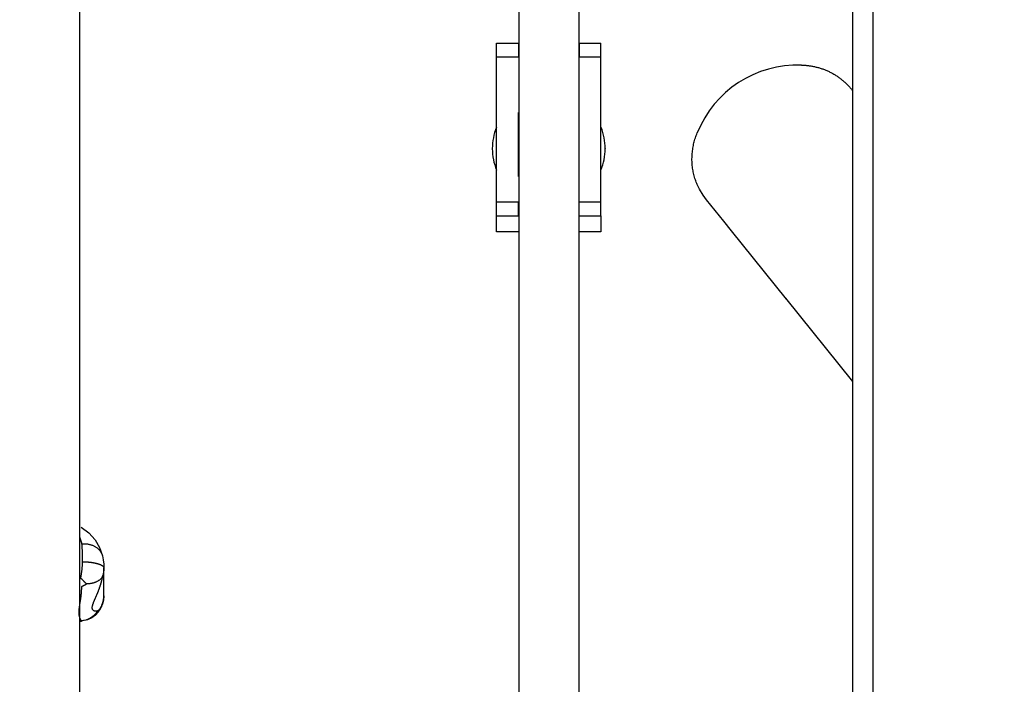
# Model space of a CAD drawing. Extents: x -241 to 226, y -138 to 180.
# Drawn here: x -163 to -153, y -56 to -50 of the extents above; entities that cross this region are included whole.
import ezdxf

# ---------------------------------------------------------------- set-up
doc = ezdxf.new("R2010")
doc.units = 0
doc.layers.get('0').update_dxf_attribs({"linetype": 'CONTINUOUS'})
doc.layers.get('DEFPOINTS').update_dxf_attribs({"linetype": 'CONTINUOUS'})
doc.styles.get("Standard").update_dxf_attribs({"font": 'ROMANS', "bigfont": 'EXTFONT'})
doc.dimstyles.new('ISO-25', dxfattribs={"dimtxt": 2.5, "dimasz": 2.5, "dimexe": 1.25, "dimexo": 0.625, "dimtad": 1, "dimtxsty": 'STANDARD', "dimcen": 2.5, "dimazin": 3, "dimtfac": 1, "dimtmove": 0, "dimatfit": 3})

# ---------------------------------------------------------------- blocks, each defined once
blk = doc.blocks.new('_OPEN30')
at = {"color": 0, "linetype": 'BYBLOCK'}
for p, q in [((-1, 0.267949), (0, 0)), ((0, 0), (-1, -0.267949)), ((0, 0), (-1, 0))]:
    blk.add_line(p, q, dxfattribs=at)
blk = doc.blocks.new('*D17')
at = {"color": 0}
for p, q in [((7.910148, 41.25511), (-51.205249, 41.25511)), ((-48.919249, -117), (-48.919249, 38.25511)), ((-230.162926, -120), (-46.633249, -120))]:
    blk.add_line(p, q, dxfattribs=at)
at = {"layer": 'DEFPOINTS', "color": 0}
for p in [(-48.920249, 41.25511), (7.910148, 41.25511), (-230.162926, -120)]:
    blk.add_point(p, dxfattribs=at)
at = {"color": 0, "xscale": 3, "yscale": 3, "zscale": 3}
for p, rotation in [((-48.919249, 41.25511), 90), ((-48.919249, -120), 270)]:
    blk.add_blockref('_OPEN30', p, dxfattribs=dict(at, rotation=rotation))
at = {"color": 0, "insert": (-51.333649, -39.371445), "char_height": 3.2, "attachment_point": 5, "rotation": 90}
blk.add_mtext('4030', dxfattribs=at)
blk = doc.blocks.new('*D18')
at = {"color": 0}
for p, q in [((-3.55495, 26.096565), (-44.804249, 26.096565)), ((-42.518249, 23.096565), (-42.518249, -117)), ((-230.162926, -120), (-40.232249, -120))]:
    blk.add_line(p, q, dxfattribs=at)
at = {"layer": 'DEFPOINTS', "color": 0}
for p in [(-3.55495, 26.096565), (-230.162926, -120), (-42.520249, -120)]:
    blk.add_point(p, dxfattribs=at)
at = {"color": 0, "xscale": 3, "yscale": 3, "zscale": 3}
for p, rotation in [((-42.518249, 26.096565), 90), ((-42.518249, -120), 270)]:
    blk.add_blockref('_OPEN30', p, dxfattribs=dict(at, rotation=rotation))
at = {"color": 0, "insert": (-44.932649, -46.950717), "char_height": 3.2, "attachment_point": 5, "rotation": 90}
blk.add_mtext('3650', dxfattribs=at)
blk = doc.blocks.new('*D20')
at = {"color": 0}
for p, q in [((42.223991, -14.542899), (-38.405249, -14.542899)), ((-36.119249, -117), (-36.119249, -17.542899)), ((-230.162926, -120), (-33.833249, -120))]:
    blk.add_line(p, q, dxfattribs=at)
at = {"layer": 'DEFPOINTS', "color": 0}
for p in [(-36.120249, -14.542899), (42.223991, -14.542899), (-230.162926, -120)]:
    blk.add_point(p, dxfattribs=at)
at = {"color": 0, "xscale": 3, "yscale": 3, "zscale": 3}
for p, rotation in [((-36.119249, -14.542899), 90), ((-36.119249, -120), 270)]:
    blk.add_blockref('_OPEN30', p, dxfattribs=dict(at, rotation=rotation))
at = {"color": 0, "insert": (-38.533649, -67.27045), "char_height": 3.2, "attachment_point": 5, "rotation": 90}
blk.add_mtext('2640', dxfattribs=at)

msp = doc.modelspace()

# ---------------------------------------------------------------- linework, layer by layer
at = {"color": 3, "linetype": 'CONTINUOUS'}
for p, q in [((-161.964, -24.8683), (-161.964, -60.259)), ((-157.916, -25.7878), (-157.916, -59.3409)), ((-157.364, -25.7878), (-157.364, -59.3409)), ((-154.84, -27.5547), (-154.84, -60.1924)), ((-154.65, -60.7677), (-154.65, -28.1936)), ((-158.12, -51.3805), (-158.12, -49.7884)), ((-157.92, -49.7884), (-157.92, -49.9158)), ((-157.36, -49.7884), (-157.36, -49.9158)), ((-157.16, -51.3805), (-157.16, -49.7884)), ((-158.12, -49.9158), (-157.92, -49.9158)), ((-157.36, -49.9158), (-157.16, -49.9158)), ((-157.916, -50.4283), (-157.92, -50.4283)), ((-157.92, -51.0173), (-157.92, -50.4283)), ((-157.36, -50.4283), (-157.364, -50.4283)), ((-157.36, -51.0173), (-157.36, -50.4283)), ((-158.16, -50.7593), (-158.16, -50.7633)), ((-157.12, -50.7593), (-157.12, -50.7633)), ((-157.92, -50.9855), (-157.916, -50.9855)), ((-157.364, -50.9855), (-157.36, -50.9855)), ((-157.92, -51.0173), (-157.916, -51.0173)), ((-157.364, -51.0173), (-157.36, -51.0173)), ((-158.12, -51.2531), (-157.92, -51.2531)), ((-157.92, -51.3805), (-157.92, -51.2531)), ((-157.36, -51.2531), (-157.16, -51.2531)), ((-157.36, -51.3805), (-157.36, -51.2531))]:
    msp.add_line(p, q, dxfattribs=at)
at = {"color": 4, "linetype": 'CONTINUOUS'}
for p, q in [((-158.12, -49.7884), (-157.92, -49.7884)), ((-157.36, -49.7884), (-157.16, -49.7884)), ((-158.12, -51.3805), (-157.92, -51.3805)), ((-158.12, -51.5278), (-158.12, -51.3805)), ((-157.36, -51.3805), (-157.16, -51.3805)), ((-157.16, -51.3805), (-157.16, -51.5278)), ((-157.916, -51.5278), (-158.12, -51.5278)), ((-157.16, -51.5278), (-157.364, -51.5278))]:
    msp.add_line(p, q, dxfattribs=at)
at = {"color": 100, "linetype": 'CONTINUOUS'}
for p, q in [((-156.2705, -51.0934), (-156.2705, -51.0933)), ((-155.4575, -52.1388), (-154.84, -52.9091)), ((-161.74, -54.6264), (-161.74, -54.6266)), ((-161.74, -54.8827), (-161.74, -54.6266)), ((-161.74, -54.8842), (-161.7401, -54.8853)), ((-161.7718, -55.0043), (-161.7612, -54.9829)), ((-161.7615, -54.9837), (-161.7522, -54.9591)), ((-161.7612, -54.9829), (-161.7615, -54.9837)), ((-161.7914, -55.0338), (-161.7718, -55.0043)), ((-161.964, -55.118), (-161.9459, -55.1161))]:
    msp.add_line(p, q, dxfattribs=at)
for points in [[(-156.1862, -51.2327), (-156.2176, -51.1898), (-156.2499, -51.1358), (-156.2705, -51.0934)], [(-155.9567, -51.5188), (-156.0271, -51.4315), (-156.1063, -51.3328), (-156.1862, -51.2327)], [(-155.4494, -52.1479), (-155.9567, -51.5188)], [(-161.9501, -54.2504), (-161.8784, -54.3042), (-161.8214, -54.3687), (-161.7803, -54.4387), (-161.7534, -54.5149)], [(-161.7534, -54.5149), (-161.7461, -54.5507), (-161.7415, -54.5904), (-161.74, -54.6264)], [(-161.7401, -54.8853), (-161.7435, -54.9227), (-161.7522, -54.9591)], [(-161.7914, -55.0338), (-161.8173, -55.0617), (-161.8509, -55.0867), (-161.8913, -55.1054), (-161.9359, -55.1153), (-161.9459, -55.1161)]]:
    msp.add_lwpolyline(points, dxfattribs=at)
for centre, radius, start, end in [((-155.3444, -50.9904), 1, 88.07491, 158.02477), ((-161.9851, -54.8797), 0.2451, 351.75457, 358.12051), ((-161.9916, -54.8795), 0.2516, 358.67676, 358.92692), ((-161.9909, -54.8795), 0.2509, 358.1069, 358.67692), ((-161.8009, -54.8827), 0.0609, 359.67883, 0.0152), ((-161.9131, -54.8821), 0.173, 359.30911, 359.6774), ((-161.9133, -54.9054), 0.1683, 328.49398, 332.95506), ((-161.9442, -54.8899), 0.2028, 333.0252, 341.46326), ((-161.9025, -54.9214), 0.1542, 336.48762, 336.81123), ((-161.9034, -54.9211), 0.1551, 336.8262, 347.61741), ((-161.9633, -54.8834), 0.223, 341.45599, 347.22645), ((-161.9657, -54.8829), 0.2254, 347.22156, 347.45483), ((-161.9724, -54.8815), 0.2322, 347.47364, 351.72848), ((-161.9645, -54.9094), 0.2032, 274.22114, 326.44239)]:
    msp.add_arc(centre, radius, start, end, dxfattribs=at)
at = {"color": 3, "linetype": 'CONTINUOUS'}
for centre, radius, start, end in [((-157.6439, -50.7594), 0.5161, 158.03453, 179.99396), ((-157.6361, -50.7594), 0.5161, 0.00605, 21.96535), ((-157.6448, -50.7633), 0.5152, 180.0026, 202.33767), ((-157.6352, -50.7633), 0.5152, 337.66233, 359.9974)]:
    msp.add_arc(centre, radius, start, end, dxfattribs=at)
at = {"color": 100, "linetype": 'CONTINUOUS'}
for points, knots in [([(-155.3108, -49.9909), (-155.3001, -49.9913), (-155.2788, -49.9925), (-155.247, -49.9958), (-155.2154, -50.0006), (-155.184, -50.0069), (-155.1529, -50.0148), (-155.1223, -50.0243), (-155.0923, -50.0354), (-155.0628, -50.048), (-155.0341, -50.0622), (-155.0062, -50.0779), (-154.9792, -50.0951), (-154.9531, -50.1137), (-154.9281, -50.1337), (-154.9042, -50.1551), (-154.8816, -50.1778), (-154.8603, -50.2018), (-154.8469, -50.2185), (-154.8405, -50.227)], [0, 0, 0, 0, 0.031949, 0.0639373, 0.0959474, 0.1279665, 0.1599881, 0.1920101, 0.2240289, 0.2560419, 0.2880491, 0.3200543, 0.3520635, 0.3840781, 0.4160992, 0.4481289, 0.4801719, 0.5122308, 0.544292, 0.544292, 0.544292, 0.544292]), ([(-156.2705, -51.0933), (-156.2738, -51.0858), (-156.2801, -51.0707), (-156.2885, -51.0477), (-156.2959, -51.0243), (-156.3024, -51.0006), (-156.3078, -50.9767), (-156.3122, -50.9526), (-156.3157, -50.9283), (-156.3181, -50.9039), (-156.3195, -50.8794), (-156.3199, -50.8549), (-156.3193, -50.8304), (-156.3177, -50.806), (-156.3152, -50.7816), (-156.3117, -50.7573), (-156.3073, -50.7332), (-156.3019, -50.7093), (-156.2957, -50.6856), (-156.2886, -50.6621), (-156.2806, -50.639), (-156.2748, -50.6237), (-156.2717, -50.6162)], [0, 0, 0, 0, 0.0244803, 0.0489847, 0.0735052, 0.0980335, 0.1225609, 0.1470806, 0.1715937, 0.1961025, 0.2206084, 0.245112, 0.2696137, 0.2941162, 0.3186212, 0.3431292, 0.3676394, 0.39215, 0.4166594, 0.4411643, 0.4656594, 0.4901373, 0.4901373, 0.4901373, 0.4901373]), ([(-161.964, -54.3447), (-161.9633, -54.3464), (-161.96, -54.3538), (-161.9548, -54.3673), (-161.9491, -54.3853), (-161.946, -54.3975), (-161.9446, -54.4036)], [0, 0, 0, 0, 0.00544216, 0.02432455, 0.04320913, 0.06208024, 0.06208024, 0.06208024, 0.06208024]), ([(-161.9446, -54.4036), (-161.9406, -54.4033), (-161.9326, -54.4029), (-161.9207, -54.4028), (-161.9087, -54.4033), (-161.8967, -54.4045), (-161.8848, -54.4063), (-161.8731, -54.4087), (-161.8615, -54.4118), (-161.8501, -54.4156), (-161.8389, -54.42), (-161.8281, -54.4252), (-161.8176, -54.4311), (-161.8076, -54.4377), (-161.7981, -54.4451), (-161.7891, -54.4532), (-161.7809, -54.462), (-161.7735, -54.4714), (-161.7669, -54.4816), (-161.7613, -54.4923), (-161.7567, -54.5034), (-161.7543, -54.5111), (-161.7534, -54.5149)], [0, 0, 0, 0, 0.0119651, 0.0239495, 0.0359455, 0.047948, 0.0599542, 0.0719642, 0.0839746, 0.0959795, 0.1079778, 0.1199744, 0.1319808, 0.1440011, 0.1560228, 0.1680409, 0.1800629, 0.1921086, 0.204177, 0.2162386, 0.2282671, 0.2402444, 0.2402444, 0.2402444, 0.2402444]), ([(-161.9446, -54.4036), (-161.9443, -54.4075), (-161.9437, -54.4154), (-161.9428, -54.4271), (-161.9421, -54.4389), (-161.9415, -54.4506), (-161.941, -54.4624), (-161.9405, -54.4742), (-161.9401, -54.486), (-161.9398, -54.4977), (-161.9395, -54.5095), (-161.9393, -54.5213), (-161.9391, -54.5331), (-161.939, -54.5449), (-161.939, -54.5566), (-161.939, -54.5645), (-161.939, -54.5684)], [0, 0, 0, 0, 0.011781, 0.0235624, 0.0353443, 0.047127, 0.0589102, 0.0706935, 0.0824765, 0.094259, 0.1060411, 0.117823, 0.1296045, 0.1413859, 0.1531672, 0.1649484, 0.1649484, 0.1649484, 0.1649484]), ([(-161.939, -54.5684), (-161.9391, -54.5721), (-161.9393, -54.5796), (-161.9398, -54.5907), (-161.9404, -54.6019), (-161.9411, -54.613), (-161.942, -54.6242), (-161.9431, -54.6353), (-161.9443, -54.6464), (-161.9456, -54.6575), (-161.9471, -54.6686), (-161.9487, -54.6796), (-161.9504, -54.6906), (-161.9523, -54.7016), (-161.9544, -54.7126), (-161.9558, -54.7199), (-161.9566, -54.7236)], [0, 0, 0, 0, 0.0111607, 0.0223218, 0.0334847, 0.0446506, 0.0558196, 0.0669908, 0.0781635, 0.0893367, 0.1005098, 0.1116821, 0.1228528, 0.1340215, 0.1451875, 0.1563503, 0.1563503, 0.1563503, 0.1563503]), ([(-161.939, -54.5684), (-161.9369, -54.5685), (-161.9328, -54.5685), (-161.9266, -54.5687), (-161.9204, -54.5689), (-161.9143, -54.5692), (-161.9081, -54.5695), (-161.9019, -54.5699), (-161.8957, -54.5704), (-161.8896, -54.5708), (-161.8834, -54.5714), (-161.8773, -54.572), (-161.8711, -54.5726), (-161.865, -54.5734), (-161.8588, -54.5741), (-161.8527, -54.575), (-161.8466, -54.5759), (-161.8405, -54.5769), (-161.8344, -54.578), (-161.8283, -54.5791), (-161.8222, -54.5803), (-161.8162, -54.5817), (-161.8102, -54.5831), (-161.8042, -54.5846), (-161.7982, -54.5863), (-161.7923, -54.5881), (-161.7864, -54.59), (-161.7806, -54.5921), (-161.7748, -54.5944), (-161.7692, -54.5969), (-161.7636, -54.5996), (-161.7582, -54.6027), (-161.7531, -54.6062), (-161.7483, -54.6101), (-161.7441, -54.6147), (-161.741, -54.6202), (-161.7402, -54.6244), (-161.74, -54.6264)], [0, 0, 0, 0, 0.0061848, 0.01237, 0.0185553, 0.0247408, 0.0309264, 0.0371121, 0.0432978, 0.0494835, 0.055669, 0.0618545, 0.0680398, 0.0742252, 0.0804107, 0.0865963, 0.0927819, 0.0989676, 0.1051536, 0.1113401, 0.1175273, 0.1237145, 0.1299011, 0.1360871, 0.1422729, 0.148459, 0.1546453, 0.1608329, 0.1670248, 0.1732241, 0.1794213, 0.185611, 0.1918025, 0.1979857, 0.2041692, 0.2104632, 0.2166667, 0.2166667, 0.2166667, 0.2166667]), ([(-161.74, -54.6266), (-161.7401, -54.6283), (-161.7401, -54.6316), (-161.7403, -54.6366), (-161.7406, -54.6416), (-161.741, -54.6466), (-161.7415, -54.6516), (-161.742, -54.6566), (-161.7426, -54.6616), (-161.7434, -54.6665), (-161.7441, -54.6715), (-161.745, -54.6764), (-161.746, -54.6814), (-161.747, -54.6863), (-161.7481, -54.6912), (-161.7489, -54.6944), (-161.7493, -54.696)], [0, 0, 0, 0, 0.00500779, 0.0100159, 0.01502507, 0.02003602, 0.02504891, 0.03006336, 0.03507894, 0.04009521, 0.04511167, 0.05012782, 0.05514312, 0.06015704, 0.06516898, 0.07017837, 0.07017837, 0.07017837, 0.07017837]), ([(-161.7493, -54.696), (-161.7503, -54.6988), (-161.7527, -54.7043), (-161.7571, -54.7122), (-161.7623, -54.7196), (-161.7682, -54.7264), (-161.7747, -54.7327), (-161.7816, -54.7384), (-161.7889, -54.7436), (-161.7966, -54.7483), (-161.8045, -54.7526), (-161.8127, -54.7564), (-161.821, -54.7597), (-161.8295, -54.7627), (-161.838, -54.7653), (-161.8467, -54.7675), (-161.8555, -54.7693), (-161.8644, -54.7709), (-161.8733, -54.772), (-161.8822, -54.7729), (-161.8911, -54.7735), (-161.8971, -54.7737), (-161.9001, -54.7737)], [0, 0, 0, 0, 0.0089586, 0.0179587, 0.02699, 0.0360195, 0.0450155, 0.0539966, 0.0629793, 0.0719656, 0.0809454, 0.0899144, 0.098881, 0.1078503, 0.1168233, 0.1257973, 0.1347685, 0.1437374, 0.1527046, 0.1616692, 0.1706291, 0.1795811, 0.1795811, 0.1795811, 0.1795811]), ([(-161.7951, -55.0217), (-161.7976, -55.0226), (-161.8026, -55.0239), (-161.8102, -55.025), (-161.8179, -55.025), (-161.8256, -55.0238), (-161.8329, -55.021), (-161.8392, -55.0163), (-161.8438, -55.01), (-161.8464, -55.0026), (-161.8473, -54.9949), (-161.8469, -54.9872), (-161.8458, -54.9795), (-161.844, -54.972), (-161.8419, -54.9646), (-161.8395, -54.9573), (-161.8369, -54.95), (-161.8342, -54.9429), (-161.8313, -54.9357), (-161.8283, -54.9286), (-161.8253, -54.9215), (-161.8222, -54.9145), (-161.8192, -54.9074), (-161.8161, -54.9004), (-161.813, -54.8933), (-161.8099, -54.8863), (-161.8069, -54.8792), (-161.8039, -54.8721), (-161.8009, -54.865), (-161.7979, -54.8579), (-161.795, -54.8508), (-161.7922, -54.8436), (-161.7894, -54.8365), (-161.7867, -54.8293), (-161.784, -54.8221), (-161.7814, -54.8148), (-161.7788, -54.8076), (-161.7763, -54.8003), (-161.7739, -54.793), (-161.7715, -54.7856), (-161.7692, -54.7783), (-161.767, -54.7709), (-161.7649, -54.7635), (-161.7628, -54.7561), (-161.7608, -54.7487), (-161.7589, -54.7412), (-161.7571, -54.7337), (-161.7554, -54.7262), (-161.7537, -54.7187), (-161.7522, -54.7111), (-161.7507, -54.7036), (-161.7498, -54.6985), (-161.7493, -54.696)], [0, 0, 0, 0, 0.0077023, 0.0154114, 0.0231179, 0.0308332, 0.0385477, 0.046275, 0.0539873, 0.0617219, 0.0694361, 0.0771655, 0.0848692, 0.0925733, 0.1002728, 0.1079711, 0.1156698, 0.1233666, 0.1310628, 0.1387592, 0.1464554, 0.1541512, 0.161847, 0.1695429, 0.1772389, 0.1849348, 0.1926307, 0.2003265, 0.2080224, 0.2157183, 0.2234144, 0.2311107, 0.2388074, 0.2465045, 0.2542021, 0.2618998, 0.2695976, 0.2772956, 0.2849938, 0.2926924, 0.3003914, 0.3080912, 0.3157919, 0.3234931, 0.3311947, 0.3388961, 0.3465972, 0.3542976, 0.3619972, 0.3696959, 0.3773934, 0.3850898, 0.3850898, 0.3850898, 0.3850898]), ([(-161.9495, -55.1121), (-161.951, -55.1094), (-161.9538, -55.1039), (-161.9576, -55.0956), (-161.9608, -55.087), (-161.9635, -55.0782), (-161.9656, -55.0693), (-161.9671, -55.0602), (-161.9681, -55.0511), (-161.9687, -55.0419), (-161.9688, -55.0327), (-161.9685, -55.0235), (-161.9679, -55.0144), (-161.967, -55.0053), (-161.966, -54.9961), (-161.9648, -54.987), (-161.9635, -54.978), (-161.9622, -54.9689), (-161.9607, -54.9598), (-161.9593, -54.9508), (-161.9578, -54.9417), (-161.9563, -54.9327), (-161.9549, -54.9236), (-161.9535, -54.9146), (-161.9521, -54.9055), (-161.9509, -54.8964), (-161.9497, -54.8873), (-161.9487, -54.8782), (-161.9477, -54.8691), (-161.9469, -54.86), (-161.9462, -54.8508), (-161.9455, -54.8417), (-161.9449, -54.8325), (-161.9443, -54.8234), (-161.9438, -54.8142), (-161.9433, -54.8051), (-161.943, -54.799), (-161.9428, -54.7959)], [0, 0, 0, 0, 0.0091737, 0.0183473, 0.0275202, 0.0367003, 0.0458848, 0.055066, 0.0642456, 0.073426, 0.0826029, 0.0917742, 0.1009468, 0.1101226, 0.1192981, 0.1284695, 0.1376384, 0.1468064, 0.1559745, 0.1651429, 0.1743116, 0.1834804, 0.1926491, 0.2018176, 0.2109862, 0.2201552, 0.2293241, 0.2384927, 0.2476615, 0.2568305, 0.2659994, 0.2751681, 0.2843368, 0.2935057, 0.3026748, 0.3118438, 0.3210126, 0.3210126, 0.3210126, 0.3210126]), ([(-161.9001, -54.7737), (-161.901, -54.7728), (-161.9028, -54.7711), (-161.9055, -54.7684), (-161.9082, -54.7657), (-161.9109, -54.763), (-161.9136, -54.7603), (-161.9162, -54.7575), (-161.9189, -54.7548), (-161.9215, -54.752), (-161.9241, -54.7492), (-161.9266, -54.7464), (-161.9292, -54.7436), (-161.9317, -54.7409), (-161.9343, -54.7381), (-161.937, -54.7353), (-161.9399, -54.7326), (-161.9428, -54.73), (-161.946, -54.7276), (-161.9493, -54.7256), (-161.9528, -54.7241), (-161.9553, -54.7237), (-161.9566, -54.7236)], [0, 0, 0, 0, 0.00380802, 0.0076149, 0.01142273, 0.0152336, 0.01904955, 0.02287003, 0.02668962, 0.03050236, 0.0343023, 0.03808361, 0.04184986, 0.04562013, 0.04941544, 0.0532582, 0.05717276, 0.0611508, 0.06511334, 0.06899894, 0.07279536, 0.07656488, 0.07656488, 0.07656488, 0.07656488]), ([(-161.9428, -54.7959), (-161.9418, -54.7955), (-161.9397, -54.7946), (-161.9365, -54.7931), (-161.9334, -54.7917), (-161.9303, -54.7902), (-161.9272, -54.7887), (-161.9241, -54.7872), (-161.921, -54.7856), (-161.918, -54.784), (-161.915, -54.7824), (-161.912, -54.7807), (-161.909, -54.779), (-161.906, -54.7773), (-161.903, -54.7755), (-161.9011, -54.7743), (-161.9001, -54.7737)], [0, 0, 0, 0, 0.00344365, 0.00688735, 0.01033122, 0.01377544, 0.01722012, 0.02066525, 0.02411076, 0.02755657, 0.03100256, 0.03444858, 0.03789446, 0.04133998, 0.04478494, 0.04822906, 0.04822906, 0.04822906, 0.04822906]), ([(-161.7699, -54.9933), (-161.7702, -54.9938), (-161.7707, -54.9947), (-161.7716, -54.9962), (-161.7725, -54.9976), (-161.7735, -54.999), (-161.7744, -55.0003), (-161.7754, -55.0017), (-161.7763, -55.0031), (-161.7773, -55.0044), (-161.7783, -55.0058), (-161.7793, -55.0071), (-161.7804, -55.0084), (-161.7814, -55.0097), (-161.7825, -55.0109), (-161.7836, -55.0122), (-161.7848, -55.0134), (-161.7859, -55.0147), (-161.7871, -55.0158), (-161.7883, -55.017), (-161.7896, -55.0181), (-161.7909, -55.0192), (-161.7922, -55.0202), (-161.7936, -55.0211), (-161.7946, -55.0215), (-161.7951, -55.0217)], [0, 0, 0, 0, 0.00167182, 0.00334395, 0.0050162, 0.00668846, 0.0083606, 0.01003256, 0.0117043, 0.01337582, 0.01504725, 0.01671878, 0.01839064, 0.02006308, 0.02173639, 0.02341089, 0.02508611, 0.02676084, 0.0284342, 0.03010577, 0.03177572, 0.03344513, 0.03511819, 0.03679885, 0.03846919, 0.03846919, 0.03846919, 0.03846919])]:
    msp.add_open_spline(points, degree=3, knots=knots, dxfattribs=at)

# ---------------------------------------------------------------- dimensions: what is measured, and where the dimension line sits
at = {"color": 7}
for base, p1, p2, angle, text, picture, middle in [((-48.9192, 41.2551), (-230.1629, -120), (7.9101, 41.2551), 270, '4030', '*D17', (-48.9192, -39.3714)), ((-42.5182, -120), (-3.5549, 26.0966), (-230.1629, -120), 90, '3650', '*D18', (-42.5182, -46.9507)), ((-36.1192, -14.5429), (-230.1629, -120), (42.224, -14.5429), 270, '2640', '*D20', (-36.1192, -67.2704))]:
    dim = msp.add_linear_dim(base=base, p1=p1, p2=p2, angle=angle, text=text, dimstyle='ISO-25', override={"dimtxt": 3.2, "dimasz": 3, "dimexe": 2.286, "dimexo": 0, "dimgap": 0.8, "dimtad": 1, "dimtih": 0, "dimtoh": 0, "dimdec": 0, "dimdsep": 46, "dimblk1": 'OPEN30', "dimblk2": 'OPEN30', "dimsah": 1, "dimse1": 0, "dimse2": 0, "dimtmove": 0}, dxfattribs=at)
    dim.commit()
    dim.dimension.update_dxf_attribs({"geometry": picture, "text_midpoint": middle, "dimtype": 160})

doc.saveas('drawing.dxf')
